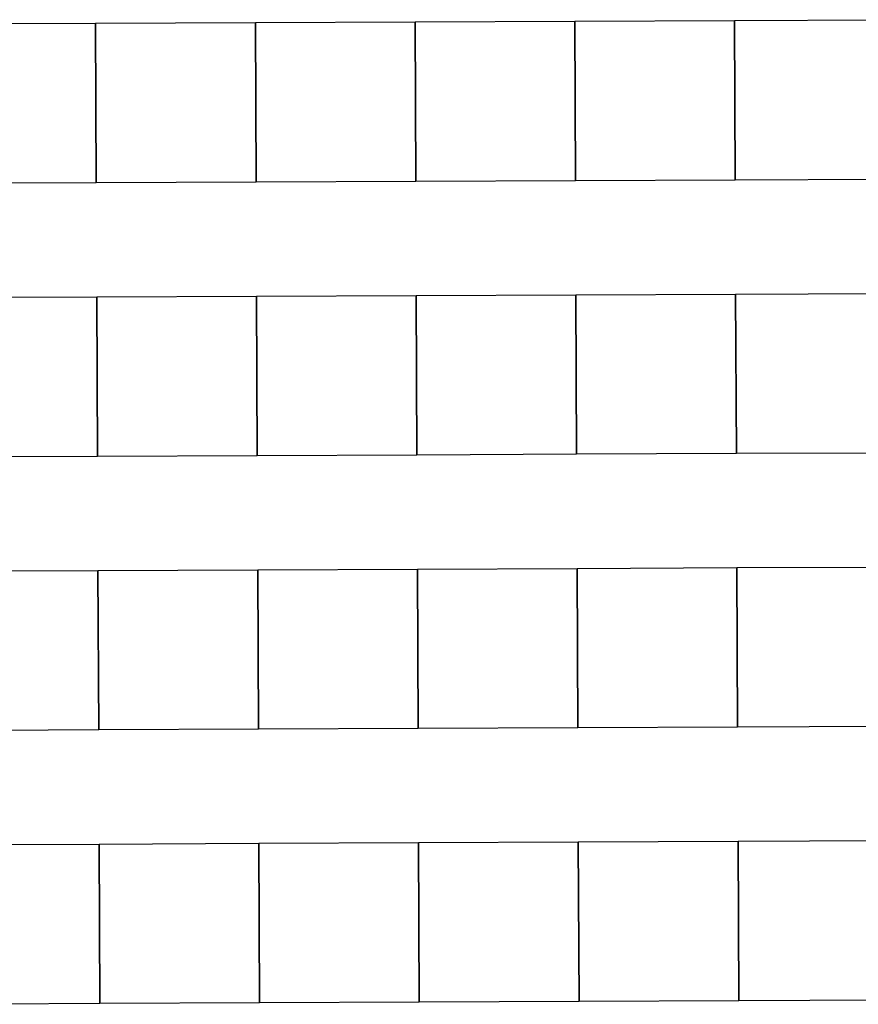
# Model space of a CAD drawing. Extents: x -12584 to -6387, y -3546 to -612.
# Drawn here: x -6608 to -6497, y -2292 to -2163 of the extents above; entities that cross this region are included whole.
import ezdxf

# ---------------------------------------------------------------- set-up
doc = ezdxf.new("R2010")
doc.units = 0
doc.header["$MEASUREMENT"] = 0

msp = doc.modelspace()

# ---------------------------------------------------------------- linework, layer by layer
for p, q in [((-6618.64, -2163.09), (-6597.64, -2163)), ((-6618.64, -2163.09), (-6597.64, -2163)), ((-6618.64, -2163.09), (-6597.64, -2163)), ((-6618.64, -2163.09), (-6597.64, -2163)), ((-6618.64, -2163.09), (-6597.64, -2163)), ((-6618.64, -2163.09), (-6597.64, -2163)), ((-6618.64, -2163.09), (-6597.64, -2163)), ((-6618.64, -2163.09), (-6597.64, -2163)), ((-6618.64, -2163.09), (-6597.64, -2163)), ((-6618.64, -2163.09), (-6597.64, -2163)), ((-6618.64, -2163.09), (-6597.64, -2163)), ((-6618.64, -2163.09), (-6597.64, -2163)), ((-6597.64, -2163), (-6576.64, -2162.91)), ((-6597.64, -2163), (-6576.64, -2162.91)), ((-6597.64, -2163), (-6576.64, -2162.91)), ((-6597.64, -2163), (-6576.64, -2162.91)), ((-6597.64, -2163), (-6576.64, -2162.91)), ((-6597.64, -2163), (-6576.64, -2162.91)), ((-6597.64, -2163), (-6576.64, -2162.91)), ((-6597.64, -2163), (-6576.64, -2162.91)), ((-6597.64, -2163), (-6576.64, -2162.91)), ((-6597.64, -2163), (-6576.64, -2162.91)), ((-6597.64, -2163), (-6576.64, -2162.91)), ((-6597.64, -2163), (-6576.64, -2162.91)), ((-6597.64, -2163), (-6597.55, -2184)), ((-6597.64, -2163), (-6597.55, -2184)), ((-6597.64, -2163), (-6597.55, -2184)), ((-6597.64, -2163), (-6597.55, -2184)), ((-6597.64, -2163), (-6597.55, -2184)), ((-6597.64, -2163), (-6597.55, -2184)), ((-6597.55, -2184), (-6597.64, -2163)), ((-6597.64, -2163), (-6597.55, -2184)), ((-6597.55, -2184), (-6597.64, -2163)), ((-6597.64, -2163), (-6597.55, -2184)), ((-6597.55, -2184), (-6597.64, -2163)), ((-6597.64, -2163), (-6597.55, -2184)), ((-6597.55, -2184), (-6597.64, -2163)), ((-6597.64, -2163), (-6597.55, -2184)), ((-6597.55, -2184), (-6597.64, -2163)), ((-6597.64, -2163), (-6597.55, -2184)), ((-6597.55, -2184), (-6597.64, -2163)), ((-6597.64, -2163), (-6597.55, -2184)), ((-6597.64, -2163), (-6597.55, -2184)), ((-6597.64, -2163), (-6597.55, -2184)), ((-6597.64, -2163), (-6597.55, -2184)), ((-6597.64, -2163), (-6597.55, -2184)), ((-6597.64, -2163), (-6597.55, -2184)), ((-6597.64, -2163), (-6597.55, -2184)), ((-6597.55, -2184), (-6597.64, -2163)), ((-6597.64, -2163), (-6597.55, -2184)), ((-6597.55, -2184), (-6597.64, -2163)), ((-6597.64, -2163), (-6597.55, -2184)), ((-6597.55, -2184), (-6597.64, -2163)), ((-6597.64, -2163), (-6597.55, -2184)), ((-6597.55, -2184), (-6597.64, -2163)), ((-6597.64, -2163), (-6597.55, -2184)), ((-6597.55, -2184), (-6597.64, -2163)), ((-6597.64, -2163), (-6597.55, -2184)), ((-6597.55, -2184), (-6597.64, -2163)), ((-6597.64, -2163), (-6597.55, -2184)), ((-6576.64, -2162.91), (-6555.64, -2162.82)), ((-6576.64, -2162.91), (-6555.64, -2162.82)), ((-6576.64, -2162.91), (-6555.64, -2162.82)), ((-6576.64, -2162.91), (-6555.64, -2162.82)), ((-6576.64, -2162.91), (-6555.64, -2162.82)), ((-6576.64, -2162.91), (-6555.64, -2162.82)), ((-6576.64, -2162.91), (-6555.64, -2162.82)), ((-6576.64, -2162.91), (-6555.64, -2162.82)), ((-6576.64, -2162.91), (-6555.64, -2162.82)), ((-6576.64, -2162.91), (-6555.64, -2162.82)), ((-6576.64, -2162.91), (-6555.64, -2162.82)), ((-6576.64, -2162.91), (-6555.64, -2162.82)), ((-6576.55, -2183.91), (-6576.64, -2162.91)), ((-6576.64, -2162.91), (-6576.55, -2183.91)), ((-6576.55, -2183.91), (-6576.64, -2162.91)), ((-6576.64, -2162.91), (-6576.55, -2183.91)), ((-6576.55, -2183.91), (-6576.64, -2162.91)), ((-6576.64, -2162.91), (-6576.55, -2183.91)), ((-6576.55, -2183.91), (-6576.64, -2162.91)), ((-6576.64, -2162.91), (-6576.55, -2183.91)), ((-6576.55, -2183.91), (-6576.64, -2162.91)), ((-6576.64, -2162.91), (-6576.55, -2183.91)), ((-6576.55, -2183.91), (-6576.64, -2162.91)), ((-6576.64, -2162.91), (-6576.55, -2183.91)), ((-6576.55, -2183.91), (-6576.64, -2162.91)), ((-6576.64, -2162.91), (-6576.55, -2183.91)), ((-6576.55, -2183.91), (-6576.64, -2162.91)), ((-6576.64, -2162.91), (-6576.55, -2183.91)), ((-6576.55, -2183.91), (-6576.64, -2162.91)), ((-6576.64, -2162.91), (-6576.55, -2183.91)), ((-6576.55, -2183.91), (-6576.64, -2162.91)), ((-6576.64, -2162.91), (-6576.55, -2183.91)), ((-6576.55, -2183.91), (-6576.64, -2162.91)), ((-6576.64, -2162.91), (-6576.55, -2183.91)), ((-6576.55, -2183.91), (-6576.64, -2162.91)), ((-6576.64, -2162.91), (-6576.55, -2183.91)), ((-6555.64, -2162.82), (-6534.64, -2162.73)), ((-6555.64, -2162.82), (-6534.64, -2162.73)), ((-6555.64, -2162.82), (-6534.64, -2162.73)), ((-6555.64, -2162.82), (-6534.64, -2162.73)), ((-6555.64, -2162.82), (-6534.64, -2162.73)), ((-6555.64, -2162.82), (-6534.64, -2162.73)), ((-6555.64, -2162.82), (-6534.64, -2162.73)), ((-6555.64, -2162.82), (-6534.64, -2162.73)), ((-6555.64, -2162.82), (-6534.64, -2162.73)), ((-6555.64, -2162.82), (-6534.64, -2162.73)), ((-6555.64, -2162.82), (-6534.64, -2162.73)), ((-6555.64, -2162.82), (-6534.64, -2162.73)), ((-6555.55, -2183.82), (-6555.64, -2162.82)), ((-6555.64, -2162.82), (-6555.55, -2183.82)), ((-6555.55, -2183.82), (-6555.64, -2162.82)), ((-6555.64, -2162.82), (-6555.55, -2183.82)), ((-6555.55, -2183.82), (-6555.64, -2162.82)), ((-6555.64, -2162.82), (-6555.55, -2183.82)), ((-6555.55, -2183.82), (-6555.64, -2162.82)), ((-6555.64, -2162.82), (-6555.55, -2183.82)), ((-6555.55, -2183.82), (-6555.64, -2162.82)), ((-6555.64, -2162.82), (-6555.55, -2183.82)), ((-6555.55, -2183.82), (-6555.64, -2162.82)), ((-6555.64, -2162.82), (-6555.55, -2183.82)), ((-6555.55, -2183.82), (-6555.64, -2162.82)), ((-6555.64, -2162.82), (-6555.55, -2183.82)), ((-6555.55, -2183.82), (-6555.64, -2162.82)), ((-6555.64, -2162.82), (-6555.55, -2183.82)), ((-6555.55, -2183.82), (-6555.64, -2162.82)), ((-6555.64, -2162.82), (-6555.55, -2183.82)), ((-6555.55, -2183.82), (-6555.64, -2162.82)), ((-6555.64, -2162.82), (-6555.55, -2183.82)), ((-6555.55, -2183.82), (-6555.64, -2162.82)), ((-6555.64, -2162.82), (-6555.55, -2183.82)), ((-6555.55, -2183.82), (-6555.64, -2162.82)), ((-6555.64, -2162.82), (-6555.55, -2183.82)), ((-6534.64, -2162.73), (-6513.64, -2162.64)), ((-6534.64, -2162.73), (-6513.64, -2162.64)), ((-6534.64, -2162.73), (-6513.64, -2162.64)), ((-6534.64, -2162.73), (-6513.64, -2162.64)), ((-6534.64, -2162.73), (-6513.64, -2162.64)), ((-6534.64, -2162.73), (-6513.64, -2162.64)), ((-6534.64, -2162.73), (-6513.64, -2162.64)), ((-6534.64, -2162.73), (-6513.64, -2162.64)), ((-6534.64, -2162.73), (-6513.64, -2162.64)), ((-6534.64, -2162.73), (-6513.64, -2162.64)), ((-6534.64, -2162.73), (-6513.64, -2162.64)), ((-6534.64, -2162.73), (-6513.64, -2162.64)), ((-6534.55, -2183.73), (-6534.64, -2162.73)), ((-6534.64, -2162.73), (-6534.55, -2183.73)), ((-6534.55, -2183.73), (-6534.64, -2162.73)), ((-6534.64, -2162.73), (-6534.55, -2183.73)), ((-6534.55, -2183.73), (-6534.64, -2162.73)), ((-6534.64, -2162.73), (-6534.55, -2183.73)), ((-6534.55, -2183.73), (-6534.64, -2162.73)), ((-6534.64, -2162.73), (-6534.55, -2183.73)), ((-6534.55, -2183.73), (-6534.64, -2162.73)), ((-6534.64, -2162.73), (-6534.55, -2183.73)), ((-6534.55, -2183.73), (-6534.64, -2162.73)), ((-6534.64, -2162.73), (-6534.55, -2183.73)), ((-6534.55, -2183.73), (-6534.64, -2162.73)), ((-6534.64, -2162.73), (-6534.55, -2183.73)), ((-6534.55, -2183.73), (-6534.64, -2162.73)), ((-6534.64, -2162.73), (-6534.55, -2183.73)), ((-6534.55, -2183.73), (-6534.64, -2162.73)), ((-6534.64, -2162.73), (-6534.55, -2183.73)), ((-6534.55, -2183.73), (-6534.64, -2162.73)), ((-6534.64, -2162.73), (-6534.55, -2183.73)), ((-6534.55, -2183.73), (-6534.64, -2162.73)), ((-6534.64, -2162.73), (-6534.55, -2183.73)), ((-6534.55, -2183.73), (-6534.64, -2162.73)), ((-6534.64, -2162.73), (-6534.55, -2183.73)), ((-6513.64, -2162.64), (-6492.64, -2162.55)), ((-6513.64, -2162.64), (-6492.64, -2162.55)), ((-6513.64, -2162.64), (-6492.64, -2162.55)), ((-6513.64, -2162.64), (-6492.64, -2162.55)), ((-6513.64, -2162.64), (-6492.64, -2162.55)), ((-6513.64, -2162.64), (-6492.64, -2162.55)), ((-6513.64, -2162.64), (-6492.64, -2162.55)), ((-6513.64, -2162.64), (-6492.64, -2162.55)), ((-6513.64, -2162.64), (-6492.64, -2162.55)), ((-6513.64, -2162.64), (-6492.64, -2162.55)), ((-6513.64, -2162.64), (-6492.64, -2162.55)), ((-6513.64, -2162.64), (-6492.64, -2162.55)), ((-6513.64, -2162.64), (-6513.55, -2183.64)), ((-6513.64, -2162.64), (-6513.55, -2183.64)), ((-6513.64, -2162.64), (-6513.55, -2183.64)), ((-6513.64, -2162.64), (-6513.55, -2183.64)), ((-6513.64, -2162.64), (-6513.55, -2183.64)), ((-6513.64, -2162.64), (-6513.55, -2183.64)), ((-6513.55, -2183.64), (-6513.64, -2162.64)), ((-6513.64, -2162.64), (-6513.55, -2183.64)), ((-6513.55, -2183.64), (-6513.64, -2162.64)), ((-6513.64, -2162.64), (-6513.55, -2183.64)), ((-6513.55, -2183.64), (-6513.64, -2162.64)), ((-6513.64, -2162.64), (-6513.55, -2183.64)), ((-6513.55, -2183.64), (-6513.64, -2162.64)), ((-6513.64, -2162.64), (-6513.55, -2183.64)), ((-6513.55, -2183.64), (-6513.64, -2162.64)), ((-6513.64, -2162.64), (-6513.55, -2183.64)), ((-6513.55, -2183.64), (-6513.64, -2162.64)), ((-6513.64, -2162.64), (-6513.55, -2183.64)), ((-6513.64, -2162.64), (-6513.55, -2183.64)), ((-6513.64, -2162.64), (-6513.55, -2183.64)), ((-6513.64, -2162.64), (-6513.55, -2183.64)), ((-6513.64, -2162.64), (-6513.55, -2183.64)), ((-6513.64, -2162.64), (-6513.55, -2183.64)), ((-6513.64, -2162.64), (-6513.55, -2183.64)), ((-6513.55, -2183.64), (-6513.64, -2162.64)), ((-6513.64, -2162.64), (-6513.55, -2183.64)), ((-6513.55, -2183.64), (-6513.64, -2162.64)), ((-6513.64, -2162.64), (-6513.55, -2183.64)), ((-6513.55, -2183.64), (-6513.64, -2162.64)), ((-6513.64, -2162.64), (-6513.55, -2183.64)), ((-6513.55, -2183.64), (-6513.64, -2162.64)), ((-6513.64, -2162.64), (-6513.55, -2183.64)), ((-6513.55, -2183.64), (-6513.64, -2162.64)), ((-6513.64, -2162.64), (-6513.55, -2183.64)), ((-6513.55, -2183.64), (-6513.64, -2162.64)), ((-6513.64, -2162.64), (-6513.55, -2183.64)), ((-6597.55, -2184), (-6618.55, -2184.09)), ((-6597.55, -2184), (-6618.55, -2184.09)), ((-6597.55, -2184), (-6618.55, -2184.09)), ((-6597.55, -2184), (-6618.55, -2184.09)), ((-6597.55, -2184), (-6618.55, -2184.09)), ((-6597.55, -2184), (-6618.55, -2184.09)), ((-6597.55, -2184), (-6618.55, -2184.09)), ((-6597.55, -2184), (-6618.55, -2184.09)), ((-6597.55, -2184), (-6618.55, -2184.09)), ((-6597.55, -2184), (-6618.55, -2184.09)), ((-6597.55, -2184), (-6618.55, -2184.09)), ((-6597.55, -2184), (-6618.55, -2184.09)), ((-6576.55, -2183.91), (-6597.55, -2184)), ((-6576.55, -2183.91), (-6597.55, -2184)), ((-6576.55, -2183.91), (-6597.55, -2184)), ((-6576.55, -2183.91), (-6597.55, -2184)), ((-6576.55, -2183.91), (-6597.55, -2184)), ((-6576.55, -2183.91), (-6597.55, -2184)), ((-6576.55, -2183.91), (-6597.55, -2184)), ((-6576.55, -2183.91), (-6597.55, -2184)), ((-6576.55, -2183.91), (-6597.55, -2184)), ((-6576.55, -2183.91), (-6597.55, -2184)), ((-6576.55, -2183.91), (-6597.55, -2184)), ((-6576.55, -2183.91), (-6597.55, -2184)), ((-6555.55, -2183.82), (-6576.55, -2183.91)), ((-6555.55, -2183.82), (-6576.55, -2183.91)), ((-6555.55, -2183.82), (-6576.55, -2183.91)), ((-6555.55, -2183.82), (-6576.55, -2183.91)), ((-6555.55, -2183.82), (-6576.55, -2183.91)), ((-6555.55, -2183.82), (-6576.55, -2183.91)), ((-6555.55, -2183.82), (-6576.55, -2183.91)), ((-6555.55, -2183.82), (-6576.55, -2183.91)), ((-6555.55, -2183.82), (-6576.55, -2183.91)), ((-6555.55, -2183.82), (-6576.55, -2183.91)), ((-6555.55, -2183.82), (-6576.55, -2183.91)), ((-6555.55, -2183.82), (-6576.55, -2183.91)), ((-6534.55, -2183.73), (-6555.55, -2183.82)), ((-6534.55, -2183.73), (-6555.55, -2183.82)), ((-6534.55, -2183.73), (-6555.55, -2183.82)), ((-6534.55, -2183.73), (-6555.55, -2183.82)), ((-6534.55, -2183.73), (-6555.55, -2183.82)), ((-6534.55, -2183.73), (-6555.55, -2183.82)), ((-6534.55, -2183.73), (-6555.55, -2183.82)), ((-6534.55, -2183.73), (-6555.55, -2183.82)), ((-6534.55, -2183.73), (-6555.55, -2183.82)), ((-6534.55, -2183.73), (-6555.55, -2183.82)), ((-6534.55, -2183.73), (-6555.55, -2183.82)), ((-6534.55, -2183.73), (-6555.55, -2183.82)), ((-6513.55, -2183.64), (-6534.55, -2183.73)), ((-6513.55, -2183.64), (-6534.55, -2183.73)), ((-6513.55, -2183.64), (-6534.55, -2183.73)), ((-6513.55, -2183.64), (-6534.55, -2183.73)), ((-6513.55, -2183.64), (-6534.55, -2183.73)), ((-6513.55, -2183.64), (-6534.55, -2183.73)), ((-6513.55, -2183.64), (-6534.55, -2183.73)), ((-6513.55, -2183.64), (-6534.55, -2183.73)), ((-6513.55, -2183.64), (-6534.55, -2183.73)), ((-6513.55, -2183.64), (-6534.55, -2183.73)), ((-6513.55, -2183.64), (-6534.55, -2183.73)), ((-6513.55, -2183.64), (-6534.55, -2183.73)), ((-6492.55, -2183.55), (-6513.55, -2183.64)), ((-6492.55, -2183.55), (-6513.55, -2183.64)), ((-6492.55, -2183.55), (-6513.55, -2183.64)), ((-6492.55, -2183.55), (-6513.55, -2183.64)), ((-6492.55, -2183.55), (-6513.55, -2183.64)), ((-6492.55, -2183.55), (-6513.55, -2183.64)), ((-6492.55, -2183.55), (-6513.55, -2183.64)), ((-6492.55, -2183.55), (-6513.55, -2183.64)), ((-6492.55, -2183.55), (-6513.55, -2183.64)), ((-6492.55, -2183.55), (-6513.55, -2183.64)), ((-6492.55, -2183.55), (-6513.55, -2183.64)), ((-6492.55, -2183.55), (-6513.55, -2183.64)), ((-6618.48, -2199.09), (-6597.48, -2199)), ((-6618.48, -2199.09), (-6597.48, -2199)), ((-6618.48, -2199.09), (-6597.48, -2199)), ((-6618.48, -2199.09), (-6597.48, -2199)), ((-6618.48, -2199.09), (-6597.48, -2199)), ((-6618.48, -2199.09), (-6597.48, -2199)), ((-6618.48, -2199.09), (-6597.48, -2199)), ((-6618.48, -2199.09), (-6597.48, -2199)), ((-6618.48, -2199.09), (-6597.48, -2199)), ((-6618.48, -2199.09), (-6597.48, -2199)), ((-6618.48, -2199.09), (-6597.48, -2199)), ((-6597.48, -2199), (-6576.48, -2198.91)), ((-6597.48, -2199), (-6576.48, -2198.91)), ((-6597.48, -2199), (-6576.48, -2198.91)), ((-6597.48, -2199), (-6576.48, -2198.91)), ((-6597.48, -2199), (-6576.48, -2198.91)), ((-6597.48, -2199), (-6576.48, -2198.91)), ((-6597.48, -2199), (-6576.48, -2198.91)), ((-6597.48, -2199), (-6576.48, -2198.91)), ((-6597.48, -2199), (-6576.48, -2198.91)), ((-6597.48, -2199), (-6576.48, -2198.91)), ((-6597.48, -2199), (-6576.48, -2198.91)), ((-6597.48, -2199), (-6597.39, -2220)), ((-6597.48, -2199), (-6597.39, -2220)), ((-6597.48, -2199), (-6597.39, -2220)), ((-6597.48, -2199), (-6597.39, -2220)), ((-6597.48, -2199), (-6597.39, -2220)), ((-6597.48, -2199), (-6597.39, -2220)), ((-6597.39, -2220), (-6597.48, -2199)), ((-6597.48, -2199), (-6597.39, -2220)), ((-6597.39, -2220), (-6597.48, -2199)), ((-6597.48, -2199), (-6597.39, -2220)), ((-6597.39, -2220), (-6597.48, -2199)), ((-6597.48, -2199), (-6597.39, -2220)), ((-6597.39, -2220), (-6597.48, -2199)), ((-6597.48, -2199), (-6597.39, -2220)), ((-6597.39, -2220), (-6597.48, -2199)), ((-6597.48, -2199), (-6597.39, -2220)), ((-6597.39, -2220), (-6597.48, -2199)), ((-6597.48, -2199), (-6597.39, -2220)), ((-6597.48, -2199), (-6597.39, -2220)), ((-6597.48, -2199), (-6597.39, -2220)), ((-6597.48, -2199), (-6597.39, -2220)), ((-6597.48, -2199), (-6597.39, -2220)), ((-6597.48, -2199), (-6597.39, -2220)), ((-6597.39, -2220), (-6597.48, -2199)), ((-6597.48, -2199), (-6597.39, -2220)), ((-6597.39, -2220), (-6597.48, -2199)), ((-6597.48, -2199), (-6597.39, -2220)), ((-6597.39, -2220), (-6597.48, -2199)), ((-6597.48, -2199), (-6597.39, -2220)), ((-6597.39, -2220), (-6597.48, -2199)), ((-6597.48, -2199), (-6597.39, -2220)), ((-6597.39, -2220), (-6597.48, -2199)), ((-6597.48, -2199), (-6597.39, -2220)), ((-6576.48, -2198.91), (-6555.48, -2198.82)), ((-6576.48, -2198.91), (-6555.48, -2198.82)), ((-6576.48, -2198.91), (-6555.48, -2198.82)), ((-6576.48, -2198.91), (-6555.48, -2198.82)), ((-6576.48, -2198.91), (-6555.48, -2198.82)), ((-6576.48, -2198.91), (-6555.48, -2198.82)), ((-6576.48, -2198.91), (-6555.48, -2198.82)), ((-6576.48, -2198.91), (-6555.48, -2198.82)), ((-6576.48, -2198.91), (-6555.48, -2198.82)), ((-6576.48, -2198.91), (-6555.48, -2198.82)), ((-6576.48, -2198.91), (-6555.48, -2198.82)), ((-6576.39, -2219.91), (-6576.48, -2198.91)), ((-6576.48, -2198.91), (-6576.39, -2219.91)), ((-6576.39, -2219.91), (-6576.48, -2198.91)), ((-6576.48, -2198.91), (-6576.39, -2219.91)), ((-6576.39, -2219.91), (-6576.48, -2198.91)), ((-6576.48, -2198.91), (-6576.39, -2219.91)), ((-6576.39, -2219.91), (-6576.48, -2198.91)), ((-6576.48, -2198.91), (-6576.39, -2219.91)), ((-6576.39, -2219.91), (-6576.48, -2198.91)), ((-6576.48, -2198.91), (-6576.39, -2219.91)), ((-6576.39, -2219.91), (-6576.48, -2198.91)), ((-6576.48, -2198.91), (-6576.39, -2219.91)), ((-6576.39, -2219.91), (-6576.48, -2198.91)), ((-6576.48, -2198.91), (-6576.39, -2219.91)), ((-6576.39, -2219.91), (-6576.48, -2198.91)), ((-6576.48, -2198.91), (-6576.39, -2219.91)), ((-6576.39, -2219.91), (-6576.48, -2198.91)), ((-6576.48, -2198.91), (-6576.39, -2219.91)), ((-6576.39, -2219.91), (-6576.48, -2198.91)), ((-6576.48, -2198.91), (-6576.39, -2219.91)), ((-6576.39, -2219.91), (-6576.48, -2198.91)), ((-6576.48, -2198.91), (-6576.39, -2219.91)), ((-6555.48, -2198.82), (-6534.48, -2198.73)), ((-6555.48, -2198.82), (-6534.48, -2198.73)), ((-6555.48, -2198.82), (-6534.48, -2198.73)), ((-6555.48, -2198.82), (-6534.48, -2198.73)), ((-6555.48, -2198.82), (-6534.48, -2198.73)), ((-6555.48, -2198.82), (-6534.48, -2198.73)), ((-6555.48, -2198.82), (-6534.48, -2198.73)), ((-6555.48, -2198.82), (-6534.48, -2198.73)), ((-6555.48, -2198.82), (-6534.48, -2198.73)), ((-6555.48, -2198.82), (-6534.48, -2198.73)), ((-6555.48, -2198.82), (-6534.48, -2198.73)), ((-6555.39, -2219.82), (-6555.48, -2198.82)), ((-6555.48, -2198.82), (-6555.39, -2219.82)), ((-6555.39, -2219.82), (-6555.48, -2198.82)), ((-6555.48, -2198.82), (-6555.39, -2219.82)), ((-6555.39, -2219.82), (-6555.48, -2198.82)), ((-6555.48, -2198.82), (-6555.39, -2219.82)), ((-6555.39, -2219.82), (-6555.48, -2198.82)), ((-6555.48, -2198.82), (-6555.39, -2219.82)), ((-6555.39, -2219.82), (-6555.48, -2198.82)), ((-6555.48, -2198.82), (-6555.39, -2219.82)), ((-6555.39, -2219.82), (-6555.48, -2198.82)), ((-6555.48, -2198.82), (-6555.39, -2219.82)), ((-6555.39, -2219.82), (-6555.48, -2198.82)), ((-6555.48, -2198.82), (-6555.39, -2219.82)), ((-6555.39, -2219.82), (-6555.48, -2198.82)), ((-6555.48, -2198.82), (-6555.39, -2219.82)), ((-6555.39, -2219.82), (-6555.48, -2198.82)), ((-6555.48, -2198.82), (-6555.39, -2219.82)), ((-6555.39, -2219.82), (-6555.48, -2198.82)), ((-6555.48, -2198.82), (-6555.39, -2219.82)), ((-6555.39, -2219.82), (-6555.48, -2198.82)), ((-6555.48, -2198.82), (-6555.39, -2219.82)), ((-6534.48, -2198.73), (-6513.48, -2198.64)), ((-6534.48, -2198.73), (-6513.48, -2198.64)), ((-6534.48, -2198.73), (-6513.48, -2198.64)), ((-6534.48, -2198.73), (-6513.48, -2198.64)), ((-6534.48, -2198.73), (-6513.48, -2198.64)), ((-6534.48, -2198.73), (-6513.48, -2198.64)), ((-6534.48, -2198.73), (-6513.48, -2198.64)), ((-6534.48, -2198.73), (-6513.48, -2198.64)), ((-6534.48, -2198.73), (-6513.48, -2198.64)), ((-6534.48, -2198.73), (-6513.48, -2198.64)), ((-6534.48, -2198.73), (-6513.48, -2198.64)), ((-6534.39, -2219.73), (-6534.48, -2198.73)), ((-6534.48, -2198.73), (-6534.39, -2219.73)), ((-6534.39, -2219.73), (-6534.48, -2198.73)), ((-6534.48, -2198.73), (-6534.39, -2219.73)), ((-6534.39, -2219.73), (-6534.48, -2198.73)), ((-6534.48, -2198.73), (-6534.39, -2219.73)), ((-6534.39, -2219.73), (-6534.48, -2198.73)), ((-6534.48, -2198.73), (-6534.39, -2219.73)), ((-6534.39, -2219.73), (-6534.48, -2198.73)), ((-6534.48, -2198.73), (-6534.39, -2219.73)), ((-6534.39, -2219.73), (-6534.48, -2198.73)), ((-6534.48, -2198.73), (-6534.39, -2219.73)), ((-6534.39, -2219.73), (-6534.48, -2198.73)), ((-6534.48, -2198.73), (-6534.39, -2219.73)), ((-6534.39, -2219.73), (-6534.48, -2198.73)), ((-6534.48, -2198.73), (-6534.39, -2219.73)), ((-6534.39, -2219.73), (-6534.48, -2198.73)), ((-6534.48, -2198.73), (-6534.39, -2219.73)), ((-6534.39, -2219.73), (-6534.48, -2198.73)), ((-6534.48, -2198.73), (-6534.39, -2219.73)), ((-6534.39, -2219.73), (-6534.48, -2198.73)), ((-6534.48, -2198.73), (-6534.39, -2219.73)), ((-6513.48, -2198.64), (-6492.48, -2198.55)), ((-6513.48, -2198.64), (-6492.48, -2198.55)), ((-6513.48, -2198.64), (-6492.48, -2198.55)), ((-6513.48, -2198.64), (-6492.48, -2198.55)), ((-6513.48, -2198.64), (-6492.48, -2198.55)), ((-6513.48, -2198.64), (-6492.48, -2198.55)), ((-6513.48, -2198.64), (-6492.48, -2198.55)), ((-6513.48, -2198.64), (-6492.48, -2198.55)), ((-6513.48, -2198.64), (-6492.48, -2198.55)), ((-6513.48, -2198.64), (-6492.48, -2198.55)), ((-6513.48, -2198.64), (-6492.48, -2198.55)), ((-6513.48, -2198.64), (-6513.39, -2219.64)), ((-6513.48, -2198.64), (-6513.39, -2219.64)), ((-6513.48, -2198.64), (-6513.39, -2219.64)), ((-6513.48, -2198.64), (-6513.39, -2219.64)), ((-6513.48, -2198.64), (-6513.39, -2219.64)), ((-6513.48, -2198.64), (-6513.39, -2219.64)), ((-6513.39, -2219.64), (-6513.48, -2198.64)), ((-6513.48, -2198.64), (-6513.39, -2219.64)), ((-6513.39, -2219.64), (-6513.48, -2198.64)), ((-6513.48, -2198.64), (-6513.39, -2219.64)), ((-6513.39, -2219.64), (-6513.48, -2198.64)), ((-6513.48, -2198.64), (-6513.39, -2219.64)), ((-6513.39, -2219.64), (-6513.48, -2198.64)), ((-6513.48, -2198.64), (-6513.39, -2219.64)), ((-6513.39, -2219.64), (-6513.48, -2198.64)), ((-6513.48, -2198.64), (-6513.39, -2219.64)), ((-6513.39, -2219.64), (-6513.48, -2198.64)), ((-6513.48, -2198.64), (-6513.39, -2219.64)), ((-6513.48, -2198.64), (-6513.39, -2219.64)), ((-6513.48, -2198.64), (-6513.39, -2219.64)), ((-6513.48, -2198.64), (-6513.39, -2219.64)), ((-6513.48, -2198.64), (-6513.39, -2219.64)), ((-6513.48, -2198.64), (-6513.39, -2219.64)), ((-6513.39, -2219.64), (-6513.48, -2198.64)), ((-6513.48, -2198.64), (-6513.39, -2219.64)), ((-6513.39, -2219.64), (-6513.48, -2198.64)), ((-6513.48, -2198.64), (-6513.39, -2219.64)), ((-6513.39, -2219.64), (-6513.48, -2198.64)), ((-6513.48, -2198.64), (-6513.39, -2219.64)), ((-6513.39, -2219.64), (-6513.48, -2198.64)), ((-6513.48, -2198.64), (-6513.39, -2219.64)), ((-6513.39, -2219.64), (-6513.48, -2198.64)), ((-6513.48, -2198.64), (-6513.39, -2219.64)), ((-6597.39, -2220), (-6618.39, -2220.09)), ((-6597.39, -2220), (-6618.39, -2220.09)), ((-6597.39, -2220), (-6618.39, -2220.09)), ((-6597.39, -2220), (-6618.39, -2220.09)), ((-6597.39, -2220), (-6618.39, -2220.09)), ((-6597.39, -2220), (-6618.39, -2220.09)), ((-6597.39, -2220), (-6618.39, -2220.09)), ((-6597.39, -2220), (-6618.39, -2220.09)), ((-6597.39, -2220), (-6618.39, -2220.09)), ((-6597.39, -2220), (-6618.39, -2220.09)), ((-6597.39, -2220), (-6618.39, -2220.09)), ((-6576.39, -2219.91), (-6597.39, -2220)), ((-6576.39, -2219.91), (-6597.39, -2220)), ((-6576.39, -2219.91), (-6597.39, -2220)), ((-6576.39, -2219.91), (-6597.39, -2220)), ((-6576.39, -2219.91), (-6597.39, -2220)), ((-6576.39, -2219.91), (-6597.39, -2220)), ((-6576.39, -2219.91), (-6597.39, -2220)), ((-6576.39, -2219.91), (-6597.39, -2220)), ((-6576.39, -2219.91), (-6597.39, -2220)), ((-6576.39, -2219.91), (-6597.39, -2220)), ((-6576.39, -2219.91), (-6597.39, -2220)), ((-6555.39, -2219.82), (-6576.39, -2219.91)), ((-6555.39, -2219.82), (-6576.39, -2219.91)), ((-6555.39, -2219.82), (-6576.39, -2219.91)), ((-6555.39, -2219.82), (-6576.39, -2219.91)), ((-6555.39, -2219.82), (-6576.39, -2219.91)), ((-6555.39, -2219.82), (-6576.39, -2219.91)), ((-6555.39, -2219.82), (-6576.39, -2219.91)), ((-6555.39, -2219.82), (-6576.39, -2219.91)), ((-6555.39, -2219.82), (-6576.39, -2219.91)), ((-6555.39, -2219.82), (-6576.39, -2219.91)), ((-6555.39, -2219.82), (-6576.39, -2219.91)), ((-6534.39, -2219.73), (-6555.39, -2219.82)), ((-6534.39, -2219.73), (-6555.39, -2219.82)), ((-6534.39, -2219.73), (-6555.39, -2219.82)), ((-6534.39, -2219.73), (-6555.39, -2219.82)), ((-6534.39, -2219.73), (-6555.39, -2219.82)), ((-6534.39, -2219.73), (-6555.39, -2219.82)), ((-6534.39, -2219.73), (-6555.39, -2219.82)), ((-6534.39, -2219.73), (-6555.39, -2219.82)), ((-6534.39, -2219.73), (-6555.39, -2219.82)), ((-6534.39, -2219.73), (-6555.39, -2219.82)), ((-6534.39, -2219.73), (-6555.39, -2219.82)), ((-6513.39, -2219.64), (-6534.39, -2219.73)), ((-6513.39, -2219.64), (-6534.39, -2219.73)), ((-6513.39, -2219.64), (-6534.39, -2219.73)), ((-6513.39, -2219.64), (-6534.39, -2219.73)), ((-6513.39, -2219.64), (-6534.39, -2219.73)), ((-6513.39, -2219.64), (-6534.39, -2219.73)), ((-6513.39, -2219.64), (-6534.39, -2219.73)), ((-6513.39, -2219.64), (-6534.39, -2219.73)), ((-6513.39, -2219.64), (-6534.39, -2219.73)), ((-6513.39, -2219.64), (-6534.39, -2219.73)), ((-6513.39, -2219.64), (-6534.39, -2219.73)), ((-6492.39, -2219.55), (-6513.39, -2219.64)), ((-6492.39, -2219.55), (-6513.39, -2219.64)), ((-6492.39, -2219.55), (-6513.39, -2219.64)), ((-6492.39, -2219.55), (-6513.39, -2219.64)), ((-6492.39, -2219.55), (-6513.39, -2219.64)), ((-6492.39, -2219.55), (-6513.39, -2219.64)), ((-6492.39, -2219.55), (-6513.39, -2219.64)), ((-6492.39, -2219.55), (-6513.39, -2219.64)), ((-6492.39, -2219.55), (-6513.39, -2219.64)), ((-6492.39, -2219.55), (-6513.39, -2219.64)), ((-6492.39, -2219.55), (-6513.39, -2219.64)), ((-6534.33, -2234.73), (-6513.33, -2234.64)), ((-6534.33, -2234.73), (-6513.33, -2234.64)), ((-6534.33, -2234.73), (-6513.33, -2234.64)), ((-6534.33, -2234.73), (-6513.33, -2234.64)), ((-6534.33, -2234.73), (-6513.33, -2234.64)), ((-6534.33, -2234.73), (-6513.33, -2234.64)), ((-6534.33, -2234.73), (-6513.33, -2234.64)), ((-6534.33, -2234.73), (-6513.33, -2234.64)), ((-6534.33, -2234.73), (-6513.33, -2234.64)), ((-6513.33, -2234.64), (-6492.33, -2234.55)), ((-6513.33, -2234.64), (-6492.33, -2234.55)), ((-6513.33, -2234.64), (-6492.33, -2234.55)), ((-6513.33, -2234.64), (-6492.33, -2234.55)), ((-6513.33, -2234.64), (-6492.33, -2234.55)), ((-6513.33, -2234.64), (-6492.33, -2234.55)), ((-6513.33, -2234.64), (-6492.33, -2234.55)), ((-6513.33, -2234.64), (-6492.33, -2234.55)), ((-6513.33, -2234.64), (-6492.33, -2234.55)), ((-6513.33, -2234.64), (-6513.24, -2255.64)), ((-6513.33, -2234.64), (-6513.24, -2255.64)), ((-6513.33, -2234.64), (-6513.24, -2255.64)), ((-6513.33, -2234.64), (-6513.24, -2255.64)), ((-6513.33, -2234.64), (-6513.24, -2255.64)), ((-6513.24, -2255.64), (-6513.33, -2234.64)), ((-6513.33, -2234.64), (-6513.24, -2255.64)), ((-6513.24, -2255.64), (-6513.33, -2234.64)), ((-6513.33, -2234.64), (-6513.24, -2255.64)), ((-6513.24, -2255.64), (-6513.33, -2234.64)), ((-6513.33, -2234.64), (-6513.24, -2255.64)), ((-6513.24, -2255.64), (-6513.33, -2234.64)), ((-6513.33, -2234.64), (-6513.24, -2255.64)), ((-6513.24, -2255.64), (-6513.33, -2234.64)), ((-6513.33, -2234.64), (-6513.24, -2255.64)), ((-6513.33, -2234.64), (-6513.24, -2255.64)), ((-6513.33, -2234.64), (-6513.24, -2255.64)), ((-6513.33, -2234.64), (-6513.24, -2255.64)), ((-6513.33, -2234.64), (-6513.24, -2255.64)), ((-6513.24, -2255.64), (-6513.33, -2234.64)), ((-6513.33, -2234.64), (-6513.24, -2255.64)), ((-6513.24, -2255.64), (-6513.33, -2234.64)), ((-6513.33, -2234.64), (-6513.24, -2255.64)), ((-6513.24, -2255.64), (-6513.33, -2234.64)), ((-6513.33, -2234.64), (-6513.24, -2255.64)), ((-6513.24, -2255.64), (-6513.33, -2234.64)), ((-6513.33, -2234.64), (-6513.24, -2255.64)), ((-6618.33, -2235.09), (-6597.33, -2235)), ((-6618.33, -2235.09), (-6597.33, -2235)), ((-6618.33, -2235.09), (-6597.33, -2235)), ((-6618.33, -2235.09), (-6597.33, -2235)), ((-6618.33, -2235.09), (-6597.33, -2235)), ((-6618.33, -2235.09), (-6597.33, -2235)), ((-6618.33, -2235.09), (-6597.33, -2235)), ((-6618.33, -2235.09), (-6597.33, -2235)), ((-6618.33, -2235.09), (-6597.33, -2235)), ((-6597.33, -2235), (-6576.33, -2234.91)), ((-6597.33, -2235), (-6576.33, -2234.91)), ((-6597.33, -2235), (-6576.33, -2234.91)), ((-6597.33, -2235), (-6576.33, -2234.91)), ((-6597.33, -2235), (-6576.33, -2234.91)), ((-6597.33, -2235), (-6576.33, -2234.91)), ((-6597.33, -2235), (-6576.33, -2234.91)), ((-6597.33, -2235), (-6576.33, -2234.91)), ((-6597.33, -2235), (-6576.33, -2234.91)), ((-6597.33, -2235), (-6597.24, -2256)), ((-6597.33, -2235), (-6597.24, -2256)), ((-6597.33, -2235), (-6597.24, -2256)), ((-6597.33, -2235), (-6597.24, -2256)), ((-6597.33, -2235), (-6597.24, -2256)), ((-6597.24, -2256), (-6597.33, -2235)), ((-6597.33, -2235), (-6597.24, -2256)), ((-6597.24, -2256), (-6597.33, -2235)), ((-6597.33, -2235), (-6597.24, -2256)), ((-6597.24, -2256), (-6597.33, -2235)), ((-6597.33, -2235), (-6597.24, -2256)), ((-6597.24, -2256), (-6597.33, -2235)), ((-6597.33, -2235), (-6597.24, -2256)), ((-6597.24, -2256), (-6597.33, -2235)), ((-6597.33, -2235), (-6597.24, -2256)), ((-6597.33, -2235), (-6597.24, -2256)), ((-6597.33, -2235), (-6597.24, -2256)), ((-6597.33, -2235), (-6597.24, -2256)), ((-6597.33, -2235), (-6597.24, -2256)), ((-6597.24, -2256), (-6597.33, -2235)), ((-6597.33, -2235), (-6597.24, -2256)), ((-6597.24, -2256), (-6597.33, -2235)), ((-6597.33, -2235), (-6597.24, -2256)), ((-6597.24, -2256), (-6597.33, -2235)), ((-6597.33, -2235), (-6597.24, -2256)), ((-6597.24, -2256), (-6597.33, -2235)), ((-6597.33, -2235), (-6597.24, -2256)), ((-6576.33, -2234.91), (-6555.33, -2234.82)), ((-6576.33, -2234.91), (-6555.33, -2234.82)), ((-6576.33, -2234.91), (-6555.33, -2234.82)), ((-6576.33, -2234.91), (-6555.33, -2234.82)), ((-6576.33, -2234.91), (-6555.33, -2234.82)), ((-6576.33, -2234.91), (-6555.33, -2234.82)), ((-6576.33, -2234.91), (-6555.33, -2234.82)), ((-6576.33, -2234.91), (-6555.33, -2234.82)), ((-6576.33, -2234.91), (-6555.33, -2234.82)), ((-6576.24, -2255.91), (-6576.33, -2234.91)), ((-6576.33, -2234.91), (-6576.24, -2255.91)), ((-6576.24, -2255.91), (-6576.33, -2234.91)), ((-6576.33, -2234.91), (-6576.24, -2255.91)), ((-6576.24, -2255.91), (-6576.33, -2234.91)), ((-6576.33, -2234.91), (-6576.24, -2255.91)), ((-6576.24, -2255.91), (-6576.33, -2234.91)), ((-6576.33, -2234.91), (-6576.24, -2255.91)), ((-6576.24, -2255.91), (-6576.33, -2234.91)), ((-6576.33, -2234.91), (-6576.24, -2255.91)), ((-6576.24, -2255.91), (-6576.33, -2234.91)), ((-6576.33, -2234.91), (-6576.24, -2255.91)), ((-6576.24, -2255.91), (-6576.33, -2234.91)), ((-6576.33, -2234.91), (-6576.24, -2255.91)), ((-6576.24, -2255.91), (-6576.33, -2234.91)), ((-6576.33, -2234.91), (-6576.24, -2255.91)), ((-6576.24, -2255.91), (-6576.33, -2234.91)), ((-6576.33, -2234.91), (-6576.24, -2255.91)), ((-6555.33, -2234.82), (-6534.33, -2234.73)), ((-6555.33, -2234.82), (-6534.33, -2234.73)), ((-6555.33, -2234.82), (-6534.33, -2234.73)), ((-6555.33, -2234.82), (-6534.33, -2234.73)), ((-6555.33, -2234.82), (-6534.33, -2234.73)), ((-6555.33, -2234.82), (-6534.33, -2234.73)), ((-6555.33, -2234.82), (-6534.33, -2234.73)), ((-6555.33, -2234.82), (-6534.33, -2234.73)), ((-6555.33, -2234.82), (-6534.33, -2234.73)), ((-6555.24, -2255.82), (-6555.33, -2234.82)), ((-6555.33, -2234.82), (-6555.24, -2255.82)), ((-6555.24, -2255.82), (-6555.33, -2234.82)), ((-6555.33, -2234.82), (-6555.24, -2255.82)), ((-6555.24, -2255.82), (-6555.33, -2234.82)), ((-6555.33, -2234.82), (-6555.24, -2255.82)), ((-6555.24, -2255.82), (-6555.33, -2234.82)), ((-6555.33, -2234.82), (-6555.24, -2255.82)), ((-6555.24, -2255.82), (-6555.33, -2234.82)), ((-6555.33, -2234.82), (-6555.24, -2255.82)), ((-6555.24, -2255.82), (-6555.33, -2234.82)), ((-6555.33, -2234.82), (-6555.24, -2255.82)), ((-6555.24, -2255.82), (-6555.33, -2234.82)), ((-6555.33, -2234.82), (-6555.24, -2255.82)), ((-6555.24, -2255.82), (-6555.33, -2234.82)), ((-6555.33, -2234.82), (-6555.24, -2255.82)), ((-6555.24, -2255.82), (-6555.33, -2234.82)), ((-6555.33, -2234.82), (-6555.24, -2255.82)), ((-6534.24, -2255.73), (-6534.33, -2234.73)), ((-6534.33, -2234.73), (-6534.24, -2255.73)), ((-6534.24, -2255.73), (-6534.33, -2234.73)), ((-6534.33, -2234.73), (-6534.24, -2255.73)), ((-6534.24, -2255.73), (-6534.33, -2234.73)), ((-6534.33, -2234.73), (-6534.24, -2255.73)), ((-6534.24, -2255.73), (-6534.33, -2234.73)), ((-6534.33, -2234.73), (-6534.24, -2255.73)), ((-6534.24, -2255.73), (-6534.33, -2234.73)), ((-6534.33, -2234.73), (-6534.24, -2255.73)), ((-6534.24, -2255.73), (-6534.33, -2234.73)), ((-6534.33, -2234.73), (-6534.24, -2255.73)), ((-6534.24, -2255.73), (-6534.33, -2234.73)), ((-6534.33, -2234.73), (-6534.24, -2255.73)), ((-6534.24, -2255.73), (-6534.33, -2234.73)), ((-6534.33, -2234.73), (-6534.24, -2255.73)), ((-6534.24, -2255.73), (-6534.33, -2234.73)), ((-6534.33, -2234.73), (-6534.24, -2255.73)), ((-6597.24, -2256), (-6618.24, -2256.09)), ((-6597.24, -2256), (-6618.24, -2256.09)), ((-6597.24, -2256), (-6618.24, -2256.09)), ((-6597.24, -2256), (-6618.24, -2256.09)), ((-6597.24, -2256), (-6618.24, -2256.09)), ((-6597.24, -2256), (-6618.24, -2256.09)), ((-6597.24, -2256), (-6618.24, -2256.09)), ((-6597.24, -2256), (-6618.24, -2256.09)), ((-6597.24, -2256), (-6618.24, -2256.09)), ((-6576.24, -2255.91), (-6597.24, -2256)), ((-6576.24, -2255.91), (-6597.24, -2256)), ((-6576.24, -2255.91), (-6597.24, -2256)), ((-6576.24, -2255.91), (-6597.24, -2256)), ((-6576.24, -2255.91), (-6597.24, -2256)), ((-6576.24, -2255.91), (-6597.24, -2256)), ((-6576.24, -2255.91), (-6597.24, -2256)), ((-6576.24, -2255.91), (-6597.24, -2256)), ((-6576.24, -2255.91), (-6597.24, -2256)), ((-6555.24, -2255.82), (-6576.24, -2255.91)), ((-6555.24, -2255.82), (-6576.24, -2255.91)), ((-6555.24, -2255.82), (-6576.24, -2255.91)), ((-6555.24, -2255.82), (-6576.24, -2255.91)), ((-6555.24, -2255.82), (-6576.24, -2255.91)), ((-6555.24, -2255.82), (-6576.24, -2255.91)), ((-6555.24, -2255.82), (-6576.24, -2255.91)), ((-6555.24, -2255.82), (-6576.24, -2255.91)), ((-6555.24, -2255.82), (-6576.24, -2255.91)), ((-6534.24, -2255.73), (-6555.24, -2255.82)), ((-6534.24, -2255.73), (-6555.24, -2255.82)), ((-6534.24, -2255.73), (-6555.24, -2255.82)), ((-6534.24, -2255.73), (-6555.24, -2255.82)), ((-6534.24, -2255.73), (-6555.24, -2255.82)), ((-6534.24, -2255.73), (-6555.24, -2255.82)), ((-6534.24, -2255.73), (-6555.24, -2255.82)), ((-6534.24, -2255.73), (-6555.24, -2255.82)), ((-6534.24, -2255.73), (-6555.24, -2255.82)), ((-6513.24, -2255.64), (-6534.24, -2255.73)), ((-6513.24, -2255.64), (-6534.24, -2255.73)), ((-6513.24, -2255.64), (-6534.24, -2255.73)), ((-6513.24, -2255.64), (-6534.24, -2255.73)), ((-6513.24, -2255.64), (-6534.24, -2255.73)), ((-6513.24, -2255.64), (-6534.24, -2255.73)), ((-6513.24, -2255.64), (-6534.24, -2255.73)), ((-6513.24, -2255.64), (-6534.24, -2255.73)), ((-6513.24, -2255.64), (-6534.24, -2255.73)), ((-6492.24, -2255.55), (-6513.24, -2255.64)), ((-6492.24, -2255.55), (-6513.24, -2255.64)), ((-6492.24, -2255.55), (-6513.24, -2255.64)), ((-6492.24, -2255.55), (-6513.24, -2255.64)), ((-6492.24, -2255.55), (-6513.24, -2255.64)), ((-6492.24, -2255.55), (-6513.24, -2255.64)), ((-6492.24, -2255.55), (-6513.24, -2255.64)), ((-6492.24, -2255.55), (-6513.24, -2255.64)), ((-6492.24, -2255.55), (-6513.24, -2255.64)), ((-6597.17, -2271), (-6576.17, -2270.91)), ((-6597.17, -2271), (-6576.17, -2270.91)), ((-6597.17, -2271), (-6576.17, -2270.91)), ((-6597.17, -2271), (-6576.17, -2270.91)), ((-6597.17, -2271), (-6576.17, -2270.91)), ((-6597.17, -2271), (-6576.17, -2270.91)), ((-6597.17, -2271), (-6576.17, -2270.91)), ((-6576.17, -2270.91), (-6555.17, -2270.82)), ((-6576.17, -2270.91), (-6555.17, -2270.82)), ((-6576.17, -2270.91), (-6555.17, -2270.82)), ((-6576.17, -2270.91), (-6555.17, -2270.82)), ((-6576.17, -2270.91), (-6555.17, -2270.82)), ((-6576.17, -2270.91), (-6555.17, -2270.82)), ((-6576.17, -2270.91), (-6555.17, -2270.82)), ((-6576.08, -2291.91), (-6576.17, -2270.91)), ((-6576.17, -2270.91), (-6576.08, -2291.91)), ((-6576.08, -2291.91), (-6576.17, -2270.91)), ((-6576.17, -2270.91), (-6576.08, -2291.91)), ((-6576.08, -2291.91), (-6576.17, -2270.91)), ((-6576.17, -2270.91), (-6576.08, -2291.91)), ((-6576.08, -2291.91), (-6576.17, -2270.91)), ((-6576.17, -2270.91), (-6576.08, -2291.91)), ((-6576.08, -2291.91), (-6576.17, -2270.91)), ((-6576.17, -2270.91), (-6576.08, -2291.91)), ((-6576.08, -2291.91), (-6576.17, -2270.91)), ((-6576.17, -2270.91), (-6576.08, -2291.91)), ((-6576.08, -2291.91), (-6576.17, -2270.91)), ((-6576.17, -2270.91), (-6576.08, -2291.91)), ((-6555.17, -2270.82), (-6534.17, -2270.73)), ((-6555.17, -2270.82), (-6534.17, -2270.73)), ((-6555.17, -2270.82), (-6534.17, -2270.73)), ((-6555.17, -2270.82), (-6534.17, -2270.73)), ((-6555.17, -2270.82), (-6534.17, -2270.73)), ((-6555.17, -2270.82), (-6534.17, -2270.73)), ((-6555.17, -2270.82), (-6534.17, -2270.73)), ((-6555.08, -2291.82), (-6555.17, -2270.82)), ((-6555.17, -2270.82), (-6555.08, -2291.82)), ((-6555.08, -2291.82), (-6555.17, -2270.82)), ((-6555.17, -2270.82), (-6555.08, -2291.82)), ((-6555.08, -2291.82), (-6555.17, -2270.82)), ((-6555.17, -2270.82), (-6555.08, -2291.82)), ((-6555.08, -2291.82), (-6555.17, -2270.82)), ((-6555.17, -2270.82), (-6555.08, -2291.82)), ((-6555.08, -2291.82), (-6555.17, -2270.82)), ((-6555.17, -2270.82), (-6555.08, -2291.82)), ((-6555.08, -2291.82), (-6555.17, -2270.82)), ((-6555.17, -2270.82), (-6555.08, -2291.82)), ((-6555.08, -2291.82), (-6555.17, -2270.82)), ((-6555.17, -2270.82), (-6555.08, -2291.82)), ((-6534.17, -2270.73), (-6513.17, -2270.64)), ((-6534.17, -2270.73), (-6513.17, -2270.64)), ((-6534.17, -2270.73), (-6513.17, -2270.64)), ((-6534.17, -2270.73), (-6513.17, -2270.64)), ((-6534.17, -2270.73), (-6513.17, -2270.64)), ((-6534.17, -2270.73), (-6513.17, -2270.64)), ((-6534.17, -2270.73), (-6513.17, -2270.64)), ((-6534.08, -2291.73), (-6534.17, -2270.73)), ((-6534.17, -2270.73), (-6534.08, -2291.73)), ((-6534.08, -2291.73), (-6534.17, -2270.73)), ((-6534.17, -2270.73), (-6534.08, -2291.73)), ((-6534.08, -2291.73), (-6534.17, -2270.73)), ((-6534.17, -2270.73), (-6534.08, -2291.73)), ((-6534.08, -2291.73), (-6534.17, -2270.73)), ((-6534.17, -2270.73), (-6534.08, -2291.73)), ((-6534.08, -2291.73), (-6534.17, -2270.73)), ((-6534.17, -2270.73), (-6534.08, -2291.73)), ((-6534.08, -2291.73), (-6534.17, -2270.73)), ((-6534.17, -2270.73), (-6534.08, -2291.73)), ((-6534.08, -2291.73), (-6534.17, -2270.73)), ((-6534.17, -2270.73), (-6534.08, -2291.73)), ((-6513.17, -2270.64), (-6492.17, -2270.55)), ((-6513.17, -2270.64), (-6492.17, -2270.55)), ((-6513.17, -2270.64), (-6492.17, -2270.55)), ((-6513.17, -2270.64), (-6492.17, -2270.55)), ((-6513.17, -2270.64), (-6492.17, -2270.55)), ((-6513.17, -2270.64), (-6492.17, -2270.55)), ((-6513.17, -2270.64), (-6492.17, -2270.55)), ((-6513.17, -2270.64), (-6513.08, -2291.64)), ((-6513.17, -2270.64), (-6513.08, -2291.64)), ((-6513.17, -2270.64), (-6513.08, -2291.64)), ((-6513.17, -2270.64), (-6513.08, -2291.64)), ((-6513.08, -2291.64), (-6513.17, -2270.64)), ((-6513.17, -2270.64), (-6513.08, -2291.64)), ((-6513.08, -2291.64), (-6513.17, -2270.64)), ((-6513.17, -2270.64), (-6513.08, -2291.64)), ((-6513.08, -2291.64), (-6513.17, -2270.64)), ((-6513.17, -2270.64), (-6513.08, -2291.64)), ((-6513.08, -2291.64), (-6513.17, -2270.64)), ((-6513.17, -2270.64), (-6513.08, -2291.64)), ((-6513.17, -2270.64), (-6513.08, -2291.64)), ((-6513.17, -2270.64), (-6513.08, -2291.64)), ((-6513.17, -2270.64), (-6513.08, -2291.64)), ((-6513.08, -2291.64), (-6513.17, -2270.64)), ((-6513.17, -2270.64), (-6513.08, -2291.64)), ((-6513.08, -2291.64), (-6513.17, -2270.64)), ((-6513.17, -2270.64), (-6513.08, -2291.64)), ((-6513.08, -2291.64), (-6513.17, -2270.64)), ((-6513.17, -2270.64), (-6513.08, -2291.64)), ((-6618.17, -2271.09), (-6597.17, -2271)), ((-6618.17, -2271.09), (-6597.17, -2271)), ((-6618.17, -2271.09), (-6597.17, -2271)), ((-6618.17, -2271.09), (-6597.17, -2271)), ((-6618.17, -2271.09), (-6597.17, -2271)), ((-6618.17, -2271.09), (-6597.17, -2271)), ((-6618.17, -2271.09), (-6597.17, -2271)), ((-6597.17, -2271), (-6597.08, -2292)), ((-6597.17, -2271), (-6597.08, -2292)), ((-6597.17, -2271), (-6597.08, -2292)), ((-6597.17, -2271), (-6597.08, -2292)), ((-6597.08, -2292), (-6597.17, -2271)), ((-6597.17, -2271), (-6597.08, -2292)), ((-6597.08, -2292), (-6597.17, -2271)), ((-6597.17, -2271), (-6597.08, -2292)), ((-6597.08, -2292), (-6597.17, -2271)), ((-6597.17, -2271), (-6597.08, -2292)), ((-6597.08, -2292), (-6597.17, -2271)), ((-6597.17, -2271), (-6597.08, -2292)), ((-6597.17, -2271), (-6597.08, -2292)), ((-6597.17, -2271), (-6597.08, -2292)), ((-6597.17, -2271), (-6597.08, -2292)), ((-6597.08, -2292), (-6597.17, -2271)), ((-6597.17, -2271), (-6597.08, -2292)), ((-6597.08, -2292), (-6597.17, -2271)), ((-6597.17, -2271), (-6597.08, -2292)), ((-6597.08, -2292), (-6597.17, -2271)), ((-6597.17, -2271), (-6597.08, -2292)), ((-6513.08, -2291.64), (-6534.08, -2291.73)), ((-6513.08, -2291.64), (-6534.08, -2291.73)), ((-6513.08, -2291.64), (-6534.08, -2291.73)), ((-6513.08, -2291.64), (-6534.08, -2291.73)), ((-6513.08, -2291.64), (-6534.08, -2291.73)), ((-6513.08, -2291.64), (-6534.08, -2291.73)), ((-6513.08, -2291.64), (-6534.08, -2291.73)), ((-6492.08, -2291.54), (-6513.08, -2291.64)), ((-6492.08, -2291.54), (-6513.08, -2291.64)), ((-6492.08, -2291.54), (-6513.08, -2291.64)), ((-6492.08, -2291.54), (-6513.08, -2291.64)), ((-6492.08, -2291.54), (-6513.08, -2291.64)), ((-6492.08, -2291.54), (-6513.08, -2291.64)), ((-6492.08, -2291.54), (-6513.08, -2291.64)), ((-6597.08, -2292), (-6618.08, -2292.09)), ((-6597.08, -2292), (-6618.08, -2292.09)), ((-6597.08, -2292), (-6618.08, -2292.09)), ((-6597.08, -2292), (-6618.08, -2292.09)), ((-6597.08, -2292), (-6618.08, -2292.09)), ((-6597.08, -2292), (-6618.08, -2292.09)), ((-6597.08, -2292), (-6618.08, -2292.09)), ((-6576.08, -2291.91), (-6597.08, -2292)), ((-6576.08, -2291.91), (-6597.08, -2292)), ((-6576.08, -2291.91), (-6597.08, -2292)), ((-6576.08, -2291.91), (-6597.08, -2292)), ((-6576.08, -2291.91), (-6597.08, -2292)), ((-6576.08, -2291.91), (-6597.08, -2292)), ((-6576.08, -2291.91), (-6597.08, -2292)), ((-6555.08, -2291.82), (-6576.08, -2291.91)), ((-6555.08, -2291.82), (-6576.08, -2291.91)), ((-6555.08, -2291.82), (-6576.08, -2291.91)), ((-6555.08, -2291.82), (-6576.08, -2291.91)), ((-6555.08, -2291.82), (-6576.08, -2291.91)), ((-6555.08, -2291.82), (-6576.08, -2291.91)), ((-6555.08, -2291.82), (-6576.08, -2291.91)), ((-6534.08, -2291.73), (-6555.08, -2291.82)), ((-6534.08, -2291.73), (-6555.08, -2291.82)), ((-6534.08, -2291.73), (-6555.08, -2291.82)), ((-6534.08, -2291.73), (-6555.08, -2291.82)), ((-6534.08, -2291.73), (-6555.08, -2291.82)), ((-6534.08, -2291.73), (-6555.08, -2291.82)), ((-6534.08, -2291.73), (-6555.08, -2291.82))]:
    msp.add_line(p, q)

doc.saveas('drawing.dxf')
